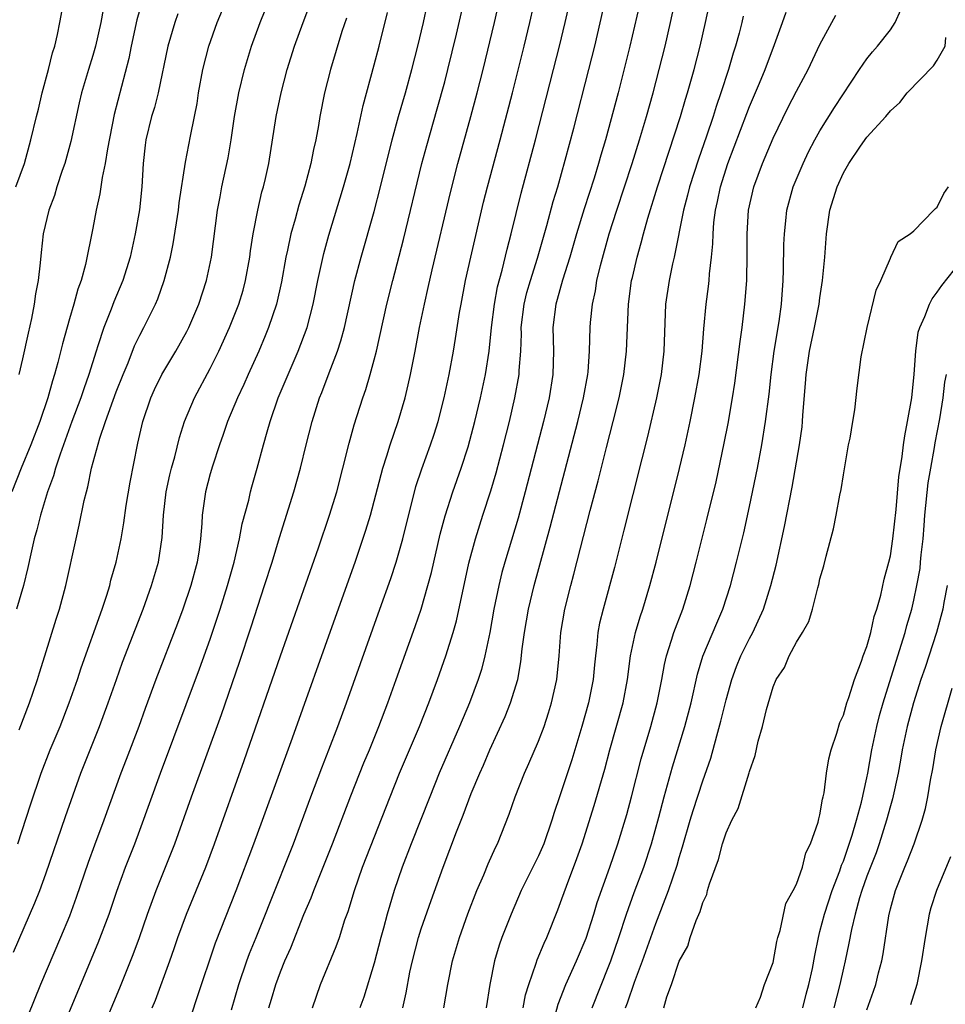
# Model space of a CAD drawing. Units: inches. Extents: x 2622000 to 2625000, y 1485000 to 1488000.
# Drawn here: x 2622079 to 2622158, y 1485341 to 1485425 of the extents above; entities that cross this region are included whole.
import ezdxf

# ---------------------------------------------------------------- set-up
doc = ezdxf.new("R2010")
doc.units = ezdxf.units.IN
doc.header["$MEASUREMENT"] = 0
doc.layers.add('LD26221485_2ft', color=28, linetype='Continuous')

msp = doc.modelspace()

# ---------------------------------------------------------------- linework, layer by layer
at = {"layer": 'LD26221485_2ft'}
for points, elevation in [([(2622092.476, 1485337.524), (2622093.894, 1485341.894), (2622095.446, 1485346.554), (2622097.23, 1485351), (2622098.732, 1485355), (2622099.463, 1485357), (2622102.02, 1485364.02), (2622105.7, 1485374.3), (2622107.373, 1485379), (2622108.285, 1485381.715), (2622108.667, 1485383), (2622109.721, 1485387), (2622110.074, 1485388.074), (2622110.347, 1485389), (2622111.035, 1485391), (2622111.618, 1485393), (2622111.892, 1485394.107), (2622112.091, 1485395), (2622112.495, 1485397), (2622112.866, 1485399), (2622113.266, 1485401), (2622113.597, 1485402.403), (2622113.932, 1485403.932), (2622115.488, 1485410.512), (2622116.122, 1485413), (2622117.238, 1485417), (2622117.767, 1485419), (2622118.283, 1485421), (2622119.254, 1485425), (2622120.625, 1485431)], 10156), ([(2622096.821, 1485340.821), (2622097.436, 1485343), (2622098.13, 1485345), (2622098.362, 1485345.638), (2622098.925, 1485347), (2622099.726, 1485349), (2622100.079, 1485349.921), (2622102.102, 1485355), (2622103.584, 1485359), (2622104.524, 1485361.476), (2622105.13, 1485363), (2622105.894, 1485365), (2622106.626, 1485367), (2622109.484, 1485375), (2622110.397, 1485377.603), (2622110.855, 1485379), (2622111.424, 1485381), (2622112.55, 1485385.45), (2622113.039, 1485386.961), (2622113.784, 1485389), (2622114.094, 1485389.907), (2622114.435, 1485391), (2622114.951, 1485393), (2622115.374, 1485395), (2622115.754, 1485397), (2622115.935, 1485398.064), (2622116.271, 1485400.271), (2622116.396, 1485401), (2622116.781, 1485403), (2622117.218, 1485405), (2622118.321, 1485409.679), (2622118.654, 1485411), (2622119.725, 1485415), (2622120.773, 1485419), (2622121.782, 1485423), (2622122.258, 1485425), (2622123.509, 1485430.491)], 10158), ([(2622090.052, 1485341), (2622090.328, 1485341.672), (2622091.57, 1485345), (2622091.945, 1485346.056), (2622092.259, 1485347), (2622092.987, 1485349), (2622094.624, 1485353), (2622095.36, 1485355), (2622097.905, 1485362.095), (2622101, 1485371.019), (2622104.234, 1485380.233), (2622105.18, 1485383), (2622105.79, 1485385), (2622106.322, 1485387), (2622106.864, 1485389.136), (2622107.288, 1485390.712), (2622108.011, 1485393), (2622108.268, 1485393.732), (2622108.647, 1485395), (2622109, 1485396.257), (2622109.193, 1485397), (2622110.06, 1485401), (2622110.565, 1485403), (2622111.496, 1485406.504), (2622113.064, 1485413), (2622113.469, 1485414.531), (2622114.364, 1485417.636), (2622115, 1485419.947), (2622115.277, 1485421), (2622116.012, 1485424.012), (2622117.213, 1485429.213)], 10154), ([(2622100.009, 1485341), (2622100.243, 1485341.756), (2622100.602, 1485343), (2622101, 1485344.069), (2622101.378, 1485345), (2622101.879, 1485346.121), (2622103, 1485348.951), (2622103.616, 1485350.384), (2622103.835, 1485351), (2622105.443, 1485355), (2622107, 1485359.085), (2622108.114, 1485361.886), (2622108.584, 1485363), (2622109.388, 1485365), (2622110.147, 1485367), (2622110.875, 1485369), (2622112.483, 1485373.517), (2622112.987, 1485375), (2622113.573, 1485377), (2622113.876, 1485378.124), (2622114.627, 1485381.374), (2622115.042, 1485382.958), (2622115.696, 1485385), (2622116.403, 1485387), (2622117, 1485388.819), (2622117.581, 1485391), (2622118.051, 1485393), (2622118.469, 1485395), (2622118.779, 1485397), (2622118.994, 1485398.994), (2622119.241, 1485401), (2622119.512, 1485402.487), (2622119.897, 1485403.897), (2622120.315, 1485405.685), (2622120.666, 1485407), (2622121.533, 1485410.467), (2622122.742, 1485415), (2622124.289, 1485421), (2622124.787, 1485423), (2622125.262, 1485425), (2622126.173, 1485429)], 10160), ([(2622089.197, 1485426.803), (2622088.764, 1485425.236), (2622088.28, 1485423), (2622088.066, 1485421.934), (2622086.822, 1485417.178), (2622086.241, 1485414.241), (2622086.064, 1485413), (2622085.805, 1485411.805), (2622085.601, 1485410.399), (2622085.281, 1485409), (2622085, 1485407.469), (2622084.382, 1485404.382), (2622083.991, 1485403), (2622083.715, 1485402.285), (2622083.376, 1485401), (2622083, 1485399.731), (2622082.398, 1485397.602), (2622082.008, 1485396.008), (2622081.728, 1485395), (2622081.547, 1485394.453), (2622081.163, 1485393), (2622080.491, 1485391), (2622079.726, 1485389), (2622078.899, 1485387), (2622078.101, 1485385)], 10138), ([(2622078.244, 1485345.756), (2622080.052, 1485349.948), (2622080.476, 1485351), (2622081, 1485352.418), (2622082.674, 1485357.326), (2622083.98, 1485361), (2622085.575, 1485365), (2622086.304, 1485367), (2622087.004, 1485369), (2622087.54, 1485370.46), (2622089.294, 1485375), (2622090.015, 1485377), (2622090.587, 1485379), (2622090.899, 1485381.102), (2622091.013, 1485383), (2622091.248, 1485385), (2622091.562, 1485386.438), (2622091.7, 1485387), (2622091.979, 1485387.979), (2622092.375, 1485389.625), (2622092.814, 1485391), (2622093.656, 1485393), (2622095, 1485395.5), (2622095.741, 1485397), (2622096.659, 1485399), (2622097.45, 1485401), (2622097.804, 1485402.196), (2622098.014, 1485403), (2622098.379, 1485405), (2622098.448, 1485405.552), (2622098.682, 1485407), (2622099.066, 1485409), (2622099.421, 1485410.579), (2622099.544, 1485411), (2622099.713, 1485411.713), (2622099.995, 1485413), (2622100.633, 1485417), (2622101.047, 1485419), (2622101.574, 1485421), (2622102.199, 1485423), (2622102.922, 1485425), (2622103.488, 1485426.513)], 10146), ([(2622078.447, 1485411), (2622079.173, 1485413), (2622079.72, 1485415), (2622080.192, 1485417), (2622080.367, 1485417.633), (2622080.677, 1485419), (2622081.208, 1485421), (2622081.57, 1485422.43), (2622081.755, 1485423), (2622081.989, 1485423.989), (2622082.188, 1485425), (2622082.55, 1485427)], 10134), ([(2622078.599, 1485355), (2622079.68, 1485358.32), (2622080.59, 1485361), (2622081.374, 1485363), (2622082.212, 1485365), (2622082.989, 1485367), (2622083.677, 1485369), (2622084.001, 1485369.999), (2622085.783, 1485375), (2622086.183, 1485376.183), (2622086.434, 1485377), (2622086.547, 1485377.453), (2622086.996, 1485379), (2622087.409, 1485381), (2622087.637, 1485382.363), (2622087.841, 1485383.841), (2622088.173, 1485385.827), (2622088.8, 1485389), (2622088.847, 1485389.153), (2622089.253, 1485391), (2622089.939, 1485393), (2622090.269, 1485393.731), (2622090.887, 1485395), (2622092.078, 1485397), (2622093, 1485398.653), (2622093.177, 1485399), (2622094.039, 1485401), (2622094.703, 1485403), (2622095.116, 1485405), (2622095.642, 1485409), (2622095.843, 1485410.157), (2622096.007, 1485411), (2622096.524, 1485413.476), (2622096.783, 1485415), (2622097.085, 1485417), (2622097.448, 1485419), (2622097.928, 1485421), (2622098.535, 1485423), (2622099.267, 1485425), (2622100.074, 1485427)], 10144), ([(2622078.719, 1485364.719), (2622079.589, 1485367), (2622079.913, 1485367.914), (2622080.277, 1485369), (2622080.44, 1485369.56), (2622080.911, 1485371), (2622081.864, 1485374.136), (2622082.147, 1485375), (2622082.695, 1485377), (2622083.564, 1485381), (2622083.84, 1485382.16), (2622084.255, 1485384.255), (2622084.447, 1485385), (2622084.577, 1485385.423), (2622084.887, 1485387), (2622085.585, 1485389.585), (2622086.079, 1485391), (2622087, 1485393.529), (2622087.575, 1485395), (2622088.005, 1485396.005), (2622088.561, 1485397.439), (2622089, 1485398.354), (2622089.342, 1485399), (2622090.334, 1485401), (2622090.536, 1485401.464), (2622091.09, 1485403), (2622091.619, 1485405), (2622091.861, 1485406.139), (2622092.307, 1485409), (2622092.374, 1485409.626), (2622092.888, 1485413.111), (2622093.325, 1485415.325), (2622093.674, 1485417), (2622093.883, 1485418.117), (2622094.02, 1485419), (2622094.386, 1485421), (2622094.899, 1485423), (2622095.603, 1485425), (2622096.415, 1485427)], 10142), ([(2622086.272, 1485340.272), (2622087.287, 1485342.713), (2622088.435, 1485345.565), (2622088.966, 1485347), (2622089.657, 1485349), (2622090.391, 1485351), (2622091.201, 1485353), (2622091.979, 1485355), (2622093.413, 1485359), (2622095.98, 1485366.02), (2622097.516, 1485370.484), (2622098.511, 1485373.489), (2622099.649, 1485377), (2622100.276, 1485379), (2622100.907, 1485381.093), (2622102.143, 1485385), (2622102.699, 1485387), (2622103.178, 1485389), (2622103.696, 1485391), (2622104.338, 1485393), (2622104.53, 1485393.47), (2622105.143, 1485395.143), (2622105.851, 1485397), (2622106.14, 1485397.859), (2622106.449, 1485399), (2622107.339, 1485403), (2622107.876, 1485405), (2622109, 1485408.9), (2622109.539, 1485411), (2622110.525, 1485415), (2622111.073, 1485417), (2622111.651, 1485419), (2622112.205, 1485421), (2622112.711, 1485423), (2622113.181, 1485425), (2622113.507, 1485426.493)], 10152), ([(2622103.725, 1485341), (2622104.417, 1485343), (2622105.753, 1485346.247), (2622106.017, 1485347), (2622106.498, 1485348.498), (2622106.769, 1485349.231), (2622107.302, 1485351), (2622108.003, 1485353), (2622110.344, 1485359), (2622111.154, 1485361), (2622112.849, 1485365), (2622113.647, 1485367), (2622114.4, 1485369), (2622115.108, 1485371), (2622115.719, 1485373), (2622116.003, 1485373.997), (2622117.072, 1485378.928), (2622117.615, 1485381), (2622118.244, 1485383), (2622118.926, 1485385.074), (2622119.382, 1485386.618), (2622120.02, 1485389), (2622120.526, 1485391), (2622120.994, 1485393), (2622121.346, 1485395), (2622121.354, 1485395.354), (2622121.481, 1485397), (2622121.539, 1485398.461), (2622121.529, 1485399), (2622121.777, 1485401), (2622122.015, 1485401.984), (2622122.31, 1485403), (2622122.922, 1485404.922), (2622123.715, 1485407.715), (2622124.256, 1485409.745), (2622124.637, 1485411), (2622125.28, 1485413.28), (2622126.006, 1485416.006), (2622127.295, 1485421), (2622127.791, 1485423), (2622128.724, 1485427)], 10162), ([(2622131.588, 1485426.412), (2622130.795, 1485423), (2622129.781, 1485419), (2622128.71, 1485415), (2622128.312, 1485413.688), (2622128.125, 1485413), (2622127.74, 1485411.741), (2622126.89, 1485409.11), (2622126.248, 1485407), (2622125.669, 1485405), (2622125.053, 1485403.053), (2622124.6, 1485401.4), (2622124.473, 1485401), (2622124.229, 1485399), (2622124.279, 1485397), (2622124.233, 1485395), (2622123.915, 1485393), (2622123.437, 1485391), (2622121.868, 1485385), (2622121.254, 1485382.746), (2622120.134, 1485379), (2622119.885, 1485378.115), (2622119.612, 1485377), (2622119.196, 1485375), (2622118.836, 1485373), (2622118.427, 1485371), (2622118.137, 1485369.863), (2622117.858, 1485369), (2622117.111, 1485367), (2622116.271, 1485365), (2622114.54, 1485361), (2622113.721, 1485359), (2622112.151, 1485355), (2622111.388, 1485353), (2622110.706, 1485351), (2622110.106, 1485349), (2622109.792, 1485347.792), (2622109.566, 1485347), (2622109, 1485344.814), (2622108.092, 1485341.908), (2622107.776, 1485341)], 10164), ([(2622111.424, 1485341), (2622111.714, 1485342.286), (2622112.037, 1485344.037), (2622112.244, 1485345), (2622112.766, 1485347), (2622113, 1485347.733), (2622113.842, 1485350.158), (2622114.866, 1485353), (2622116.02, 1485356.02), (2622116.575, 1485357.425), (2622117.271, 1485359.271), (2622117.987, 1485361), (2622118.301, 1485361.699), (2622118.853, 1485363), (2622120.157, 1485365.843), (2622120.618, 1485367), (2622121.226, 1485369), (2622121.505, 1485370.496), (2622121.619, 1485371.619), (2622121.802, 1485373), (2622122.144, 1485375), (2622122.628, 1485377), (2622124.007, 1485381.993), (2622126.357, 1485391), (2622126.845, 1485393), (2622127.208, 1485395), (2622127.233, 1485395.233), (2622127.355, 1485397), (2622127.398, 1485399), (2622127.429, 1485399.43), (2622127.593, 1485401), (2622127.854, 1485402.146), (2622127.983, 1485403), (2622128.284, 1485404.284), (2622129.033, 1485407), (2622129.67, 1485409), (2622130.986, 1485413), (2622131.613, 1485415), (2622132.206, 1485417), (2622132.769, 1485419), (2622133.296, 1485421), (2622133.798, 1485423), (2622134.265, 1485425), (2622134.691, 1485427)], 10166), ([(2622114.914, 1485341), (2622115.264, 1485343), (2622115.679, 1485345), (2622116.259, 1485347), (2622116.975, 1485349.025), (2622117.749, 1485351), (2622118.329, 1485352.329), (2622118.72, 1485353.28), (2622119.334, 1485354.666), (2622119.506, 1485355), (2622120.496, 1485357.504), (2622121, 1485359), (2622121.797, 1485361), (2622122.176, 1485361.824), (2622123, 1485363.739), (2622123.469, 1485365), (2622123.856, 1485366.145), (2622124.119, 1485367), (2622124.56, 1485369), (2622124.748, 1485371), (2622124.897, 1485373), (2622125.241, 1485375), (2622125.75, 1485377), (2622126.02, 1485377.98), (2622127.402, 1485383.402), (2622128.073, 1485385.927), (2622128.787, 1485388.787), (2622129.364, 1485391), (2622129.863, 1485393), (2622130.271, 1485395), (2622130.512, 1485397), (2622130.676, 1485401), (2622130.941, 1485403), (2622131, 1485403.264), (2622131.404, 1485405), (2622131.764, 1485406.236), (2622131.958, 1485407), (2622132.331, 1485408.331), (2622133.15, 1485411), (2622135.1, 1485417), (2622135.53, 1485418.47), (2622135.704, 1485419), (2622136.272, 1485421), (2622136.791, 1485423), (2622137.248, 1485425), (2622137.656, 1485427)], 10168), ([(2622092.258, 1485425.743), (2622091.99, 1485425), (2622091.4, 1485423), (2622090.563, 1485419), (2622090.244, 1485417.756), (2622090.007, 1485417), (2622089.516, 1485415), (2622089.453, 1485414.547), (2622089.292, 1485413), (2622089.177, 1485411), (2622088.965, 1485409.035), (2622088.614, 1485407), (2622088.18, 1485405), (2622087.56, 1485403), (2622086.801, 1485401.199), (2622086.573, 1485400.573), (2622085.935, 1485399), (2622085.431, 1485397.432), (2622085.277, 1485397), (2622084.66, 1485395), (2622084.219, 1485393.781), (2622083.972, 1485393), (2622083.211, 1485391), (2622082.202, 1485388.203), (2622081.821, 1485387), (2622081.652, 1485386.348), (2622081.144, 1485385), (2622080.528, 1485383), (2622080.231, 1485381.769), (2622080.005, 1485381), (2622079.7, 1485379.7), (2622079.462, 1485378.538), (2622079.077, 1485377), (2622078.49, 1485375)], 10140), ([(2622085.869, 1485426.131), (2622085.687, 1485425), (2622085.236, 1485423), (2622085, 1485422.194), (2622084.615, 1485421), (2622084.029, 1485419), (2622083.835, 1485418.164), (2622083.132, 1485414.868), (2622082.608, 1485413), (2622082.389, 1485412.389), (2622081.939, 1485411), (2622081.73, 1485410.27), (2622081.234, 1485409), (2622080.762, 1485407), (2622080.587, 1485405.413), (2622080.512, 1485404.512), (2622080.339, 1485403), (2622080.124, 1485401.875), (2622080.008, 1485401), (2622079.769, 1485399.769), (2622079.478, 1485398.522), (2622079, 1485396.327), (2622078.68, 1485395)], 10136), ([(2622082.304, 1485339), (2622085.463, 1485346.537), (2622086.381, 1485349), (2622087.044, 1485350.956), (2622087.792, 1485353), (2622088.573, 1485355), (2622089, 1485356.14), (2622090.772, 1485361), (2622094.096, 1485369.904), (2622095, 1485372.434), (2622095.86, 1485375), (2622096.495, 1485377), (2622097.057, 1485379), (2622097.518, 1485381), (2622097.742, 1485382.258), (2622098.294, 1485384.294), (2622098.45, 1485385), (2622098.567, 1485385.433), (2622099.015, 1485387), (2622099.54, 1485389), (2622099.876, 1485390.124), (2622100.111, 1485391), (2622100.815, 1485393), (2622101.644, 1485395), (2622102.508, 1485397), (2622103.26, 1485399), (2622103.791, 1485401), (2622104.185, 1485403), (2622104.691, 1485405.309), (2622105.127, 1485406.873), (2622106.378, 1485411), (2622106.935, 1485413), (2622107.549, 1485415.549), (2622108.055, 1485417.945), (2622109, 1485421.387), (2622109.424, 1485423), (2622110.136, 1485425.865)], 10150), ([(2622140.443, 1485425.557), (2622140.324, 1485425), (2622140.098, 1485424.098), (2622139.804, 1485423), (2622139.605, 1485422.395), (2622139.206, 1485421), (2622138.557, 1485419), (2622138.149, 1485417.851), (2622137.884, 1485417), (2622137.313, 1485415.313), (2622136.632, 1485413.369), (2622135.869, 1485411), (2622135.705, 1485410.295), (2622135.357, 1485409), (2622134.561, 1485405), (2622134.423, 1485404.423), (2622134.126, 1485403), (2622133.833, 1485401), (2622133.695, 1485397), (2622133.462, 1485395), (2622133.066, 1485393), (2622132.292, 1485389.708), (2622131.8, 1485387.8), (2622130.278, 1485381.722), (2622129.467, 1485378.534), (2622128.509, 1485375), (2622128.214, 1485373.786), (2622128.065, 1485373), (2622127.973, 1485371.973), (2622127.845, 1485371), (2622127.765, 1485370.235), (2622127.663, 1485369), (2622127.266, 1485367), (2622126.698, 1485365), (2622125.849, 1485362.151), (2622125, 1485359.592), (2622124.78, 1485359), (2622124.329, 1485357.671), (2622124.128, 1485357), (2622123.45, 1485355), (2622123, 1485353.966), (2622121.528, 1485351), (2622120.659, 1485349), (2622119.866, 1485347), (2622119.64, 1485346.36), (2622119.241, 1485345), (2622118.863, 1485343), (2622118.524, 1485341)], 10170), ([(2622121.684, 1485341), (2622121.895, 1485342.105), (2622122.171, 1485343), (2622122.81, 1485344.81), (2622122.896, 1485345.104), (2622123.478, 1485346.523), (2622123.71, 1485347), (2622124.649, 1485349.351), (2622125, 1485350.284), (2622125.384, 1485351.384), (2622126.279, 1485353.722), (2622126.728, 1485355), (2622127.747, 1485358.253), (2622128.645, 1485361.355), (2622129.078, 1485363), (2622130.212, 1485367), (2622130.596, 1485369), (2622130.856, 1485371), (2622131.267, 1485373), (2622131.655, 1485374.344), (2622131.885, 1485375), (2622132.492, 1485377), (2622133.019, 1485379), (2622135.015, 1485386.985), (2622135.493, 1485389), (2622135.937, 1485391), (2622136.342, 1485393), (2622136.687, 1485395), (2622136.94, 1485397), (2622137.098, 1485398.902), (2622137.302, 1485401), (2622137.5, 1485402.5), (2622137.549, 1485403), (2622137.585, 1485403.585), (2622137.757, 1485405), (2622137.867, 1485406.133), (2622137.884, 1485407), (2622137.954, 1485407.954), (2622138.083, 1485409), (2622138.26, 1485409.74), (2622138.513, 1485411), (2622139.156, 1485413), (2622140.76, 1485417.24), (2622141, 1485417.861), (2622141.845, 1485419.845), (2622142.317, 1485421), (2622143.131, 1485423.13), (2622143.817, 1485425), (2622144.111, 1485425.889)], 10172), ([(2622124.057, 1485339), (2622124.683, 1485341.317), (2622125.335, 1485343), (2622126.231, 1485345), (2622127.052, 1485346.948), (2622127.711, 1485349), (2622128.01, 1485349.989), (2622129.086, 1485353), (2622129.773, 1485355), (2622130.524, 1485357.476), (2622130.937, 1485359), (2622131.756, 1485362.244), (2622132.573, 1485365), (2622133.119, 1485367), (2622133.509, 1485369), (2622133.731, 1485370.269), (2622133.907, 1485371), (2622134.352, 1485372.352), (2622134.537, 1485373), (2622135.297, 1485375), (2622135.933, 1485377), (2622136.455, 1485379), (2622137.364, 1485382.635), (2622138.137, 1485385.862), (2622138.841, 1485389.159), (2622139.166, 1485390.834), (2622139.539, 1485393), (2622139.734, 1485394.266), (2622140.188, 1485397.812), (2622140.362, 1485399), (2622140.602, 1485401), (2622140.754, 1485403), (2622140.799, 1485405.201), (2622140.787, 1485407), (2622140.905, 1485409), (2622141.352, 1485411), (2622142.088, 1485413), (2622143, 1485415.157), (2622144.263, 1485417.737), (2622145, 1485419.165), (2622145.995, 1485421), (2622147, 1485423.132), (2622148.364, 1485425.636)], 10174), ([(2622127.561, 1485341), (2622129, 1485344.575), (2622129.158, 1485345), (2622129.84, 1485347), (2622130.495, 1485349), (2622131.156, 1485350.843), (2622131.966, 1485353), (2622132.625, 1485355), (2622133.251, 1485357.251), (2622133.709, 1485359), (2622134.01, 1485360.01), (2622134.436, 1485361.564), (2622135.49, 1485365), (2622136.008, 1485367), (2622136.558, 1485369.442), (2622137.02, 1485370.98), (2622138.196, 1485373.804), (2622138.724, 1485375), (2622139.373, 1485377), (2622139.891, 1485379), (2622140.498, 1485381.502), (2622141, 1485383.743), (2622141.658, 1485387), (2622142.031, 1485389), (2622142.364, 1485391), (2622142.665, 1485393.335), (2622142.826, 1485395), (2622143.082, 1485397), (2622143.507, 1485399.507), (2622143.712, 1485401), (2622143.852, 1485403), (2622143.89, 1485403.89), (2622143.914, 1485406.086), (2622143.96, 1485407), (2622144.094, 1485408.094), (2622144.183, 1485409), (2622144.724, 1485411), (2622145.557, 1485413), (2622146.028, 1485413.972), (2622146.562, 1485415), (2622147, 1485415.787), (2622148.239, 1485417.761), (2622150.371, 1485421), (2622151, 1485421.918), (2622151.483, 1485422.517), (2622151.915, 1485423), (2622153, 1485424.386), (2622153.418, 1485425), (2622153.899, 1485426.101)], 10176), ([(2622106.621, 1485425.379), (2622106.242, 1485424.242), (2622105.253, 1485421), (2622104.753, 1485419), (2622104.357, 1485417), (2622104.235, 1485416.234), (2622104.008, 1485415), (2622103.811, 1485414.189), (2622103.587, 1485413), (2622103.064, 1485411.064), (2622102.556, 1485409.443), (2622102.241, 1485408.241), (2622101.887, 1485407), (2622101.608, 1485405.608), (2622101.468, 1485405), (2622101.094, 1485402.906), (2622100.664, 1485401), (2622099.99, 1485399), (2622099.703, 1485398.297), (2622099.14, 1485397), (2622098.231, 1485395), (2622097.86, 1485394.14), (2622097.328, 1485393), (2622096.493, 1485391), (2622096.116, 1485389.884), (2622095.792, 1485389), (2622095.197, 1485387.197), (2622095, 1485386.518), (2622094.602, 1485385), (2622094.321, 1485383), (2622094.293, 1485382.293), (2622094.177, 1485381), (2622094.056, 1485380.056), (2622093.886, 1485379), (2622093.354, 1485377), (2622092.669, 1485375), (2622092.218, 1485373.782), (2622090.384, 1485369), (2622089.466, 1485366.534), (2622088.914, 1485365), (2622087.838, 1485362.162), (2622087.381, 1485361), (2622085.931, 1485357), (2622085.132, 1485354.868), (2622084.605, 1485353.395), (2622083.591, 1485350.409), (2622083, 1485348.828), (2622082.245, 1485347), (2622080.539, 1485343), (2622078.904, 1485339)], 10148), ([(2622130.418, 1485341), (2622130.58, 1485341.42), (2622131.197, 1485343.197), (2622131.859, 1485345), (2622133, 1485348.206), (2622134.08, 1485351), (2622134.821, 1485353.179), (2622135, 1485353.826), (2622135.281, 1485354.719), (2622135.92, 1485357), (2622136.174, 1485357.826), (2622137, 1485360.368), (2622137.696, 1485362.303), (2622138.2, 1485364.2), (2622138.554, 1485365.446), (2622139, 1485367.265), (2622139.486, 1485369), (2622139.895, 1485370.105), (2622140.254, 1485371), (2622141, 1485372.505), (2622141.271, 1485373), (2622142.19, 1485375), (2622142.813, 1485377), (2622143.253, 1485378.747), (2622143.966, 1485382.033), (2622144.615, 1485385.384), (2622145.26, 1485389), (2622145.474, 1485390.526), (2622145.519, 1485391), (2622145.545, 1485391.545), (2622145.766, 1485394.234), (2622145.808, 1485395), (2622146.094, 1485397), (2622146.534, 1485399), (2622146.931, 1485401), (2622147, 1485401.546), (2622147.221, 1485403), (2622147.414, 1485405), (2622147.563, 1485407), (2622147.846, 1485409), (2622148.453, 1485411), (2622149, 1485412.197), (2622149.461, 1485413), (2622150.456, 1485414.455), (2622151, 1485415.224), (2622152.602, 1485417), (2622153, 1485417.48), (2622153.799, 1485418.201), (2622154.445, 1485419), (2622156.682, 1485421.318), (2622157, 1485421.807), (2622157.674, 1485423), (2622157.718, 1485423.718)], 10178), ([(2622133.69, 1485341), (2622133.947, 1485341.947), (2622134.342, 1485343), (2622135, 1485344.982), (2622135.728, 1485346.272), (2622135.942, 1485347), (2622136.439, 1485348.44), (2622136.783, 1485349.217), (2622137, 1485349.978), (2622137.341, 1485350.658), (2622137.417, 1485351), (2622137.574, 1485351.574), (2622138.339, 1485353.661), (2622138.698, 1485355), (2622139, 1485355.927), (2622139.492, 1485357), (2622140.011, 1485357.989), (2622140.97, 1485361.03), (2622141, 1485361.167), (2622141.47, 1485362.53), (2622141.725, 1485363.725), (2622142.096, 1485365), (2622142.427, 1485366.427), (2622143, 1485368.366), (2622143.272, 1485369), (2622143.968, 1485370.032), (2622144.373, 1485371), (2622145, 1485372.192), (2622145.504, 1485373), (2622146.051, 1485373.949), (2622146.371, 1485375), (2622146.823, 1485376.823), (2622146.907, 1485377.093), (2622147, 1485377.584), (2622147.319, 1485378.682), (2622147.517, 1485379.517), (2622148.16, 1485381.84), (2622148.391, 1485383), (2622148.701, 1485384.701), (2622148.818, 1485385.182), (2622149, 1485386.454), (2622149.445, 1485389), (2622149.565, 1485389.565), (2622149.792, 1485391), (2622149.977, 1485391.977), (2622150.164, 1485393.836), (2622150.51, 1485396.51), (2622151.015, 1485399), (2622151.802, 1485402.198), (2622152.174, 1485403), (2622153, 1485404.912), (2622153.052, 1485405), (2622153.652, 1485406.348), (2622154.701, 1485407), (2622155, 1485407.244), (2622156.716, 1485409), (2622156.837, 1485409.163), (2622157, 1485409.268), (2622157.571, 1485410.429), (2622157.946, 1485411)], 10180), ([(2622141.538, 1485341), (2622141.923, 1485341.923), (2622142.266, 1485343), (2622143, 1485344.863), (2622143.33, 1485346.671), (2622143.411, 1485347), (2622143.597, 1485347.597), (2622144.092, 1485349.908), (2622144.721, 1485351), (2622145, 1485351.543), (2622145.497, 1485353), (2622145.78, 1485354.22), (2622146.184, 1485355), (2622146.84, 1485356.84), (2622146.893, 1485357.107), (2622147, 1485357.459), (2622147.202, 1485358.798), (2622147.269, 1485359), (2622147.348, 1485359.348), (2622147.569, 1485361), (2622147.764, 1485362.236), (2622147.956, 1485363), (2622148.426, 1485364.426), (2622148.678, 1485365.322), (2622149, 1485365.964), (2622149.295, 1485367), (2622149.473, 1485367.473), (2622149.944, 1485369), (2622150.549, 1485370.549), (2622150.69, 1485371), (2622151, 1485371.807), (2622151.327, 1485373), (2622151.627, 1485374.373), (2622151.842, 1485375), (2622152.181, 1485376.181), (2622152.462, 1485377.538), (2622152.878, 1485379), (2622153, 1485379.537), (2622153.219, 1485381), (2622153.497, 1485383.497), (2622153.725, 1485386.275), (2622154.002, 1485388.002), (2622154.109, 1485389), (2622154.227, 1485389.773), (2622154.472, 1485391), (2622154.818, 1485393), (2622155.029, 1485395.029), (2622155.163, 1485397), (2622155.384, 1485398.616), (2622155.507, 1485399), (2622155.953, 1485399.953), (2622156.335, 1485401), (2622156.553, 1485401.447), (2622157, 1485402.012), (2622157.399, 1485402.601), (2622159, 1485404.628)], 10182), ([(2622145.54, 1485341), (2622145.826, 1485342.173), (2622146.056, 1485343), (2622146.348, 1485344.348), (2622146.547, 1485345.453), (2622146.86, 1485347), (2622147, 1485347.502), (2622147.372, 1485349), (2622148.04, 1485351), (2622148.698, 1485352.698), (2622148.845, 1485353.154), (2622149, 1485353.521), (2622149.737, 1485355.737), (2622150.1, 1485357), (2622150.526, 1485358.526), (2622151, 1485360.626), (2622151.076, 1485361), (2622151.419, 1485363), (2622151.835, 1485365), (2622152.073, 1485365.927), (2622152.374, 1485367), (2622153.933, 1485371.933), (2622154.255, 1485373), (2622154.408, 1485373.591), (2622154.821, 1485375), (2622155, 1485375.764), (2622155.27, 1485377), (2622155.528, 1485378.472), (2622155.584, 1485379), (2622155.626, 1485379.626), (2622155.785, 1485381), (2622155.882, 1485382.118), (2622155.936, 1485383), (2622156.233, 1485385.768), (2622156.442, 1485387), (2622156.771, 1485388.77), (2622156.827, 1485389.173), (2622157.212, 1485391.212), (2622157.494, 1485393), (2622157.651, 1485394.349), (2622157.795, 1485395)], 10184), ([(2622157.849, 1485377), (2622157.574, 1485375.574), (2622157.479, 1485375), (2622156.922, 1485373), (2622155.971, 1485370.029), (2622155.612, 1485369), (2622154.963, 1485367), (2622154.433, 1485365), (2622154.012, 1485363), (2622153.868, 1485362.132), (2622153.655, 1485361), (2622153.181, 1485358.819), (2622153, 1485358.224), (2622152.682, 1485357), (2622152.053, 1485355), (2622151.781, 1485354.219), (2622151, 1485352.221), (2622150.574, 1485351), (2622150.372, 1485350.372), (2622149.995, 1485349), (2622149.675, 1485347.675), (2622149.473, 1485346.527), (2622149.153, 1485345), (2622149, 1485344.384), (2622148.699, 1485343), (2622148.169, 1485341)], 10186), ([(2622151, 1485340.826), (2622151.574, 1485342.425), (2622151.762, 1485343), (2622152.001, 1485344.001), (2622152.263, 1485345), (2622152.381, 1485345.619), (2622152.861, 1485348.861), (2622153, 1485349.442), (2622153.439, 1485351), (2622154.242, 1485353), (2622154.472, 1485353.528), (2622155.027, 1485355), (2622155.711, 1485357), (2622155.987, 1485358.012), (2622156.198, 1485359), (2622156.423, 1485360.423), (2622156.614, 1485361.386), (2622156.879, 1485363), (2622157.342, 1485365), (2622158.257, 1485368.257)], 10188), ([(2622158.115, 1485353.885), (2622156.927, 1485351), (2622156.464, 1485349.536), (2622156.311, 1485349), (2622155.958, 1485347), (2622155.662, 1485345), (2622155.249, 1485343), (2622154.728, 1485341.272)], 10190)]:
    msp.add_lwpolyline(points, dxfattribs=dict(at, elevation=elevation))

doc.saveas('drawing.dxf')
